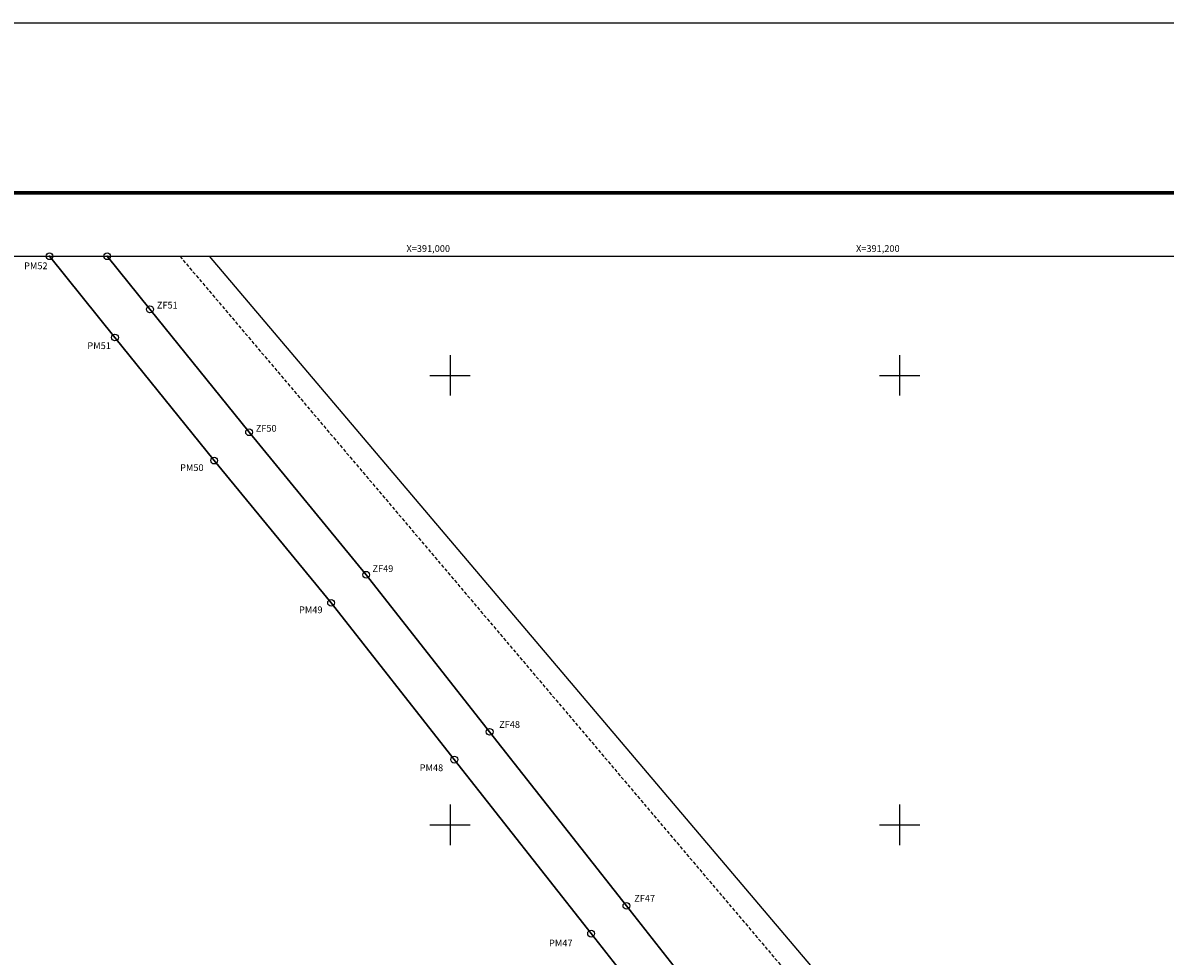
# Model space of a CAD drawing. Units: inches. Extents: x 390450 to 392850, y 2527757 to 2529557.
# Drawn here: x 390810 to 391318, y 2529142 to 2529557 of the extents above; entities that cross this region are included whole.
import ezdxf
from ezdxf.enums import TextEntityAlignment as Align

# ---------------------------------------------------------------- set-up
doc = ezdxf.new("R2010")
doc.units = ezdxf.units.IN
doc.header["$MEASUREMENT"] = 0
doc.header["$PDMODE"] = 32
doc.header["$PDSIZE"] = 3
doc.linetypes.add('OCULTA3', pattern=[0.45, 0.3, -0.15])
for name, color, linetype in [('Cuadricula', 7, 'Continuous'), ('CVL_PUNTO', 2, 'Continuous'), ('CVL_PUNTO_NUM', 2, 'Continuous'), ('CVL_RET_TX', 2, 'Continuous'), ('CVL_RETUTM', 8, 'Continuous'), ('MANZANAS', 8, 'Continuous'), ('MARGEN', 7, 'Continuous'), ('PLEAMAR', 1, 'Continuous'), ('VIAS', 8, 'Continuous'), ('ZOFEMAT', 5, 'Continuous')]:
    doc.layers.add(name, color=color, linetype=linetype)
doc.styles.add('MONOTXT4', font='MONOTXT4.shx')

msp = doc.modelspace()

# ---------------------------------------------------------------- linework, layer by layer
at = {"layer": 'Cuadricula', "color": 7, "linetype": 'Continuous'}
msp.add_lwpolyline([(390574.69, 2529453.01), (392374.69, 2529453.01), (392374.69, 2527853.01), (390574.69, 2527853.01)], close=True, dxfattribs=at)
msp.add_lwpolyline([(390574.69, 2529453.01), (392374.69, 2529453.01), (392374.69, 2527853.01), (390574.69, 2527853.01)], close=True, dxfattribs=at)
at = {"layer": 'CVL_PUNTO', "color": 0}
for p in [(390821.81, 2529453.01), (390847.5, 2529453.01), (390866.52, 2529429.4), (390850.95, 2529416.85), (390910.6, 2529374.7), (390895.09, 2529362.08), (390962.67, 2529311.29), (390947.07, 2529298.76), (391017.62, 2529241.35), (391001.9, 2529229), (391078.47, 2529163.93), (391062.74, 2529151.57)]:
    msp.add_point(p, dxfattribs=at)
at = {"layer": 'CVL_RETUTM', "color": 0, "linetype": 'Continuous'}
for p, q in [((391000, 2529409), (391000, 2529391)), ((391200, 2529409), (391200, 2529391)), ((390991, 2529400), (391009, 2529400)), ((391191, 2529400), (391209, 2529400)), ((391000, 2529209), (391000, 2529191)), ((391200, 2529209), (391200, 2529191)), ((390991, 2529200), (391009, 2529200)), ((391191, 2529200), (391209, 2529200))]:
    msp.add_line(p, q, dxfattribs=at)
at = {"layer": 'MANZANAS', "color": 253}
msp.add_lwpolyline([(390892.91, 2529453.01), (391324.63, 2528943.46)], dxfattribs=at)
at = {"layer": 'MARGEN', "color": 255, "linetype": 'Continuous', "elevation": 2.32}
msp.add_lwpolyline([(390450.49, 2529556.89), (392850.49, 2529556.89), (392850.49, 2527756.89), (390450.49, 2527756.89)], close=True, dxfattribs=at)
at = {"layer": 'MARGEN', "color": 7, "linetype": 'Continuous', "const_width": 1.6}
msp.add_lwpolyline([(390515.45, 2529481.29), (392767.3, 2529481.29)], dxfattribs=at)
at = {"layer": 'MARGEN', "color": 7, "linetype": 'Continuous'}
msp.add_lwpolyline([(390574.69, 2529453.01), (392374.69, 2529453.01), (392374.69, 2527853.01), (390574.69, 2527853.01)], close=True, dxfattribs=at)
msp.add_lwpolyline([(390574.69, 2529453.01), (392374.69, 2529453.01), (392374.69, 2527853.01), (390574.69, 2527853.01)], close=True, dxfattribs=at)
at = {"layer": 'PLEAMAR', "color": 1}
for points in [[(390821.81, 2529453.01), (390850.95, 2529416.85), (390895.09, 2529362.08), (390947.07, 2529298.76), (391001.9, 2529229), (391062.74, 2529151.57), (391124.75, 2529072.66), (391197.59, 2528979.98), (391270.15, 2528887.65), (391332.36, 2528808.49), (391429.48, 2528684), (391500.22, 2528593.32), (391556.53, 2528519.31), (391619.4, 2528432.23), (391688.9, 2528335.98), (391756.53, 2528242.49), (391816.21, 2528160.74), (391875.87, 2528079.01), (391930.96, 2528002.57), (391997.52, 2527901.82), (392029.76, 2527853.01)], [(392029.76, 2527853.01), (391997.52, 2527901.82), (391930.96, 2528002.57), (391875.87, 2528079.01), (391816.21, 2528160.74), (391756.53, 2528242.49), (391688.9, 2528335.98), (391619.4, 2528432.23), (391556.53, 2528519.31), (391500.22, 2528593.32), (391429.48, 2528684), (391332.36, 2528808.49), (391270.15, 2528887.65), (391197.59, 2528979.98), (391124.75, 2529072.66), (391062.74, 2529151.57), (391001.9, 2529229), (390947.07, 2529298.76), (390895.09, 2529362.08), (390850.95, 2529416.85), (390821.81, 2529453.01)]]:
    msp.add_lwpolyline(points, dxfattribs=at)
at = {"layer": 'VIAS', "color": 253, "linetype": 'OCULTA3', "ltscale": 5}
msp.add_lwpolyline([(390879.81, 2529453.01), (391317, 2528937)], dxfattribs=at)
at = {"layer": 'ZOFEMAT', "color": 5}
for points in [[(390847.5, 2529453.01), (390866.52, 2529429.4), (390910.6, 2529374.7), (390962.67, 2529311.29), (391017.62, 2529241.35), (391078.47, 2529163.93), (391140.48, 2529085.02), (391213.32, 2528992.33), (391285.87, 2528900.01), (391348.1, 2528820.82), (391445.25, 2528696.3), (391516.06, 2528605.52), (391572.6, 2528531.22), (391635.62, 2528443.94), (391705.12, 2528347.69), (391772.71, 2528254.24), (391832.36, 2528172.53), (391892.06, 2528090.75), (391947.43, 2528013.93), (392014.21, 2527912.85), (392053.73, 2527853.01)], [(392053.73, 2527853.01), (392014.21, 2527912.85), (391947.43, 2528013.93), (391892.06, 2528090.75), (391832.36, 2528172.53), (391772.71, 2528254.24), (391705.12, 2528347.69), (391635.62, 2528443.94), (391572.6, 2528531.22), (391516.06, 2528605.52), (391445.25, 2528696.3), (391348.1, 2528820.82), (391285.87, 2528900.01), (391213.32, 2528992.33), (391140.48, 2529085.02), (391078.47, 2529163.93), (391017.62, 2529241.35), (390962.67, 2529311.29), (390910.6, 2529374.7), (390866.52, 2529429.4), (390847.5, 2529453.01)]]:
    msp.add_lwpolyline(points, dxfattribs=at)

# ---------------------------------------------------------------- texts
at = {"layer": 'CVL_PUNTO_NUM', "color": 0, "style": 'MONOTXT4'}
for s, p in [('PM52', (390810.52, 2529447.26)), ('ZF51', (390869.59, 2529429.75)), ('PM51', (390838.66, 2529411.71)), ('ZF50', (390913.59, 2529374.95)), ('PM50', (390879.91, 2529357.44)), ('ZF49', (390965.5, 2529312.51)), ('PM49', (390932.82, 2529294.18)), ('ZF48', (391021.85, 2529243.15)), ('PM48', (390986.5, 2529223.89)), ('ZF47', (391081.93, 2529165.79)), ('PM47', (391044.04, 2529145.9))]:
    msp.add_text(s, height=3, dxfattribs=at).set_placement(p)
at = {"layer": 'CVL_RET_TX', "color": 0, "style": 'MONOTXT4'}
for s, p in [('X=391,000', (391000, 2529456.45)), ('X=391,200', (391200, 2529456.45))]:
    msp.add_text(s, height=3, dxfattribs=at).set_placement(p, align=Align.MIDDLE_RIGHT)

doc.saveas('drawing.dxf')
